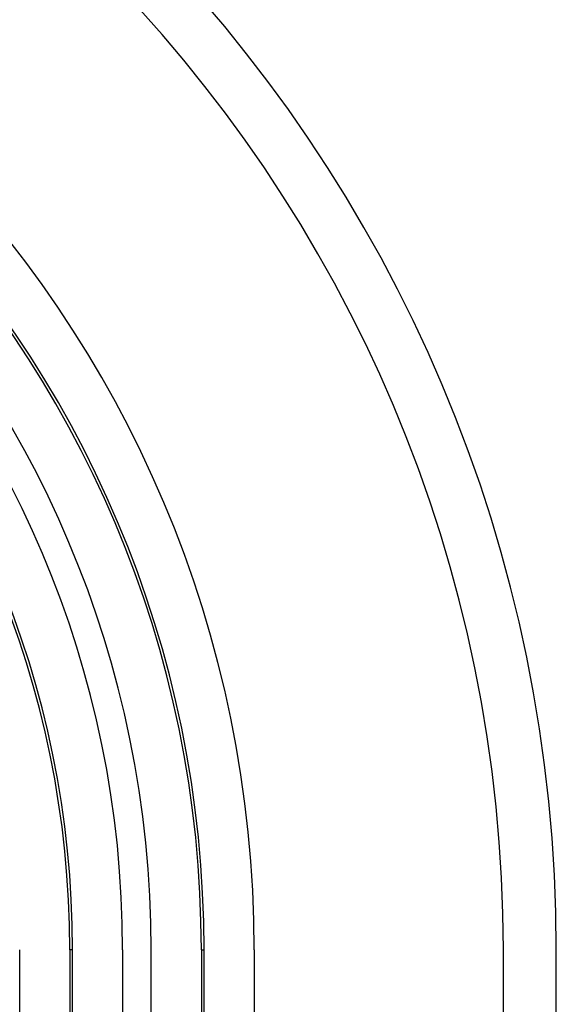
# Model space of a CAD drawing. Extents: x 4.7 to 42.7, y 3.4 to 36.2.
# Drawn here: x 24.7 to 25.5, y 33.9 to 35.4 of the extents above; entities that cross this region are included whole.
import ezdxf

# ---------------------------------------------------------------- set-up
doc = ezdxf.new("R2010")
doc.units = 0
doc.header["$MEASUREMENT"] = 0
doc.layers.get('0').update_dxf_attribs({"linetype": 'CONTINUOUS'})

msp = doc.modelspace()

# ---------------------------------------------------------------- linework, layer by layer
for p, q in [((24.7444, 23.9615), (24.7444, 34.0073)), ((24.8189, 34.0073), (24.8189, 23.9615)), ((24.823, 34.0073), (24.8189, 34.0073)), ((24.823, 23.9615), (24.823, 34.0073)), ((24.8975, 34.0073), (24.8975, 23.9615)), ((24.9401, 23.9615), (24.9401, 34.0073)), ((25.0146, 34.0073), (25.0187, 34.0073)), ((25.0146, 34.0073), (25.0146, 23.9615)), ((25.0187, 23.9615), (25.0187, 34.0073)), ((25.0932, 34.0073), (25.0932, 23.9615)), ((25.4639, 23.9615), (25.4639, 34.0073)), ((25.5427, 23.9615), (25.5427, 34.0073))]:
    msp.add_line(p, q)
for radius in [2.1603, 2.0815, 1.7108, 1.6363, 1.6322, 1.5577, 1.5151, 1.4406, 1.4365]:
    msp.add_arc((23.3824, 34.0073), radius, 0, 90)

doc.saveas('drawing.dxf')
